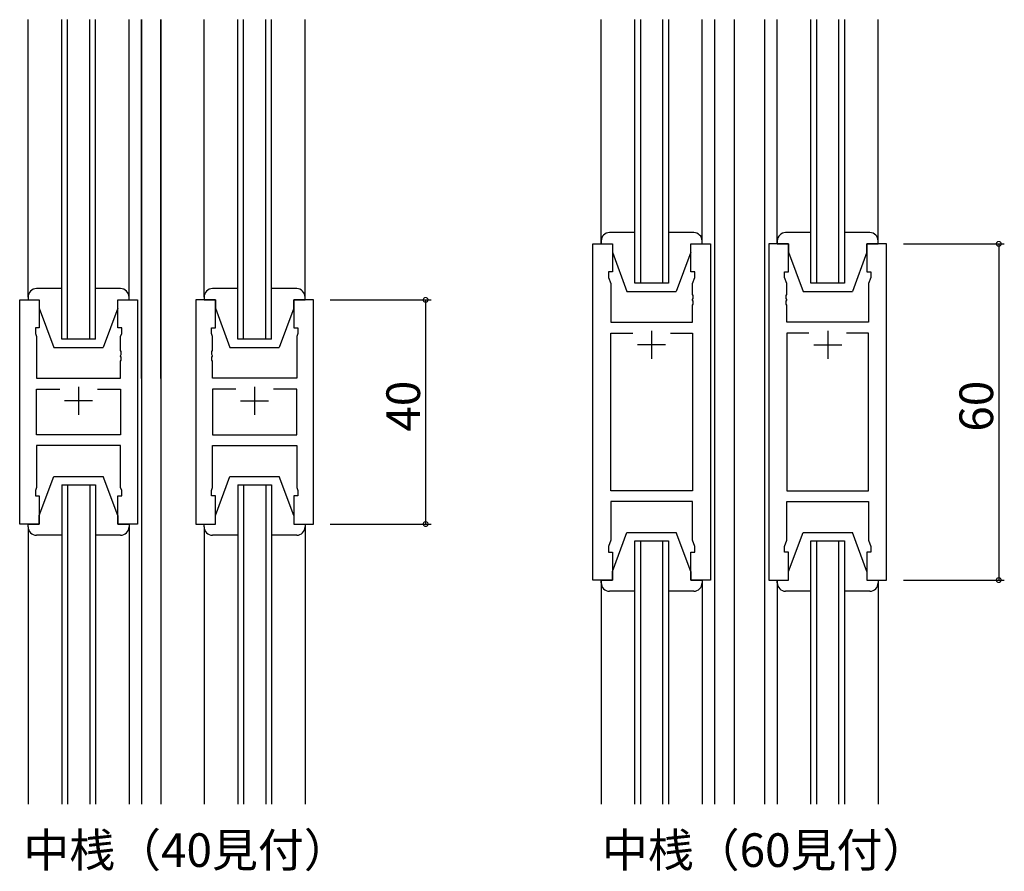
# Model space of a CAD drawing. Extents: x 0 to 1587, y 0 to 1128.
# Drawn here: x 431 to 606, y 422 to 574 of the extents above; entities that cross this region are included whole.
import ezdxf

# ---------------------------------------------------------------- set-up
doc = ezdxf.new("R2010")
doc.units = 0
for name, color, linetype in [('USER1', 3, 'CONTINUOUS'), ('YKK_11', 7, 'CONTINUOUS'), ('YKK_12', 2, 'CONTINUOUS'), ('YKK_13', 4, 'CONTINUOUS'), ('YKK_D', 6, 'CONTINUOUS')]:
    doc.layers.add(name, color=color, linetype=linetype)
doc.styles.get("Standard").update_dxf_attribs({"font": 'ROMANS.SHX', "bigfont": 'EXTFONT.SHX'})

msp = doc.modelspace()

# ---------------------------------------------------------------- linework, layer by layer
at = {"layer": 'YKK_11', "color": 0, "linetype": 'ByBlock', "lineweight": -2}
for p, q in [((532.71, 474.12), (532.71, 534.12)), ((532.71, 534.12), (536.21, 534.12)), ((536.21, 534.12), (536.21, 529.12)), ((550.21, 529.12), (550.21, 534.12)), ((550.21, 534.12), (553.71, 534.12)), ((553.71, 534.12), (553.71, 474.12)), ((564.11, 534.12), (564.11, 474.12)), ((567.61, 534.12), (564.11, 534.12)), ((567.61, 529.12), (567.61, 534.12)), ((585.11, 534.12), (581.61, 534.12)), ((581.61, 534.12), (581.61, 529.12)), ((585.11, 474.12), (585.11, 534.12)), ((536.21, 529.12), (535.51, 529.12)), ((535.51, 529.12), (535.51, 528.12)), ((550.91, 529.12), (550.21, 529.12)), ((550.91, 528.12), (550.91, 529.12)), ((566.91, 528.12), (566.91, 529.12)), ((566.91, 529.12), (567.61, 529.12)), ((581.61, 529.12), (582.31, 529.12)), ((582.31, 529.12), (582.31, 528.12)), ((535.51, 528.12), (535.91, 527.02)), ((535.91, 527.02), (535.91, 520.12)), ((550.51, 527.02), (550.91, 528.12)), ((550.51, 525.07), (550.51, 527.02)), ((567.31, 527.02), (566.91, 528.12)), ((567.31, 525.07), (567.31, 527.02)), ((582.31, 528.12), (581.91, 527.02)), ((581.91, 527.02), (581.91, 520.12)), ((550.63, 524.89), (550.51, 525.07)), ((567.19, 524.89), (567.31, 525.07)), ((430.5, 484.12), (430.5, 524.12)), ((430.5, 524.12), (434, 524.12)), ((434, 524.12), (434, 519.12)), ((448, 519.12), (448, 524.12)), ((448, 524.12), (451.5, 524.12)), ((451.5, 524.12), (451.5, 484.12)), ((461.9, 524.12), (461.9, 484.12)), ((465.4, 524.12), (461.9, 524.12)), ((465.4, 519.12), (465.4, 524.12)), ((482.9, 524.12), (479.4, 524.12)), ((479.4, 524.12), (479.4, 519.12)), ((482.9, 484.12), (482.9, 524.12)), ((550.51, 524.16), (550.63, 524.34)), ((550.51, 524.07), (550.51, 524.16)), ((550.63, 523.89), (550.51, 524.07)), ((550.51, 523.16), (550.63, 523.34)), ((550.63, 524.34), (550.63, 524.89)), ((550.63, 523.34), (550.63, 523.89)), ((567.19, 524.34), (567.19, 524.89)), ((567.31, 524.16), (567.19, 524.34)), ((567.19, 523.89), (567.31, 524.07)), ((567.19, 523.34), (567.19, 523.89)), ((567.31, 523.16), (567.19, 523.34)), ((567.31, 524.07), (567.31, 524.16)), ((550.51, 520.12), (550.51, 523.16)), ((567.31, 520.12), (567.31, 523.16)), ((535.91, 520.12), (550.51, 520.12)), ((581.91, 520.12), (567.31, 520.12)), ((434, 519.12), (433.3, 519.12)), ((433.3, 519.12), (433.3, 518.12)), ((433.3, 518.12), (433.5, 517.57)), ((448.7, 519.12), (448, 519.12)), ((448.5, 517.57), (448.7, 518.12)), ((448.7, 518.12), (448.7, 519.12)), ((464.7, 518.12), (464.7, 519.12)), ((464.7, 519.12), (465.4, 519.12)), ((464.9, 517.57), (464.7, 518.12)), ((479.4, 519.12), (480.1, 519.12)), ((480.1, 518.12), (479.9, 517.57)), ((480.1, 519.12), (480.1, 518.12)), ((535.91, 490.05), (535.91, 518.19)), ((535.91, 518.19), (539.86, 518.19)), ((546.56, 518.19), (550.51, 518.19)), ((546.56, 518.19), (550.51, 518.19)), ((550.51, 518.19), (550.51, 490.05)), ((571.26, 518.19), (567.31, 518.19)), ((567.31, 518.19), (567.31, 490.05)), ((571.26, 518.19), (567.31, 518.19)), ((581.91, 518.19), (577.96, 518.19)), ((581.91, 490.05), (581.91, 518.19)), ((433.5, 517.57), (433.5, 510.12)), ((448.5, 515.07), (448.5, 517.57)), ((464.9, 515.07), (464.9, 517.57)), ((479.9, 517.57), (479.9, 510.12)), ((448.62, 514.89), (448.5, 515.07)), ((448.62, 514.34), (448.62, 514.89)), ((464.78, 514.89), (464.9, 515.07)), ((464.78, 514.34), (464.78, 514.89)), ((448.5, 514.16), (448.62, 514.34)), ((448.5, 514.07), (448.5, 514.16)), ((448.62, 513.89), (448.5, 514.07)), ((448.5, 513.16), (448.62, 513.34)), ((448.5, 510.12), (448.5, 513.16)), ((448.62, 513.34), (448.62, 513.89)), ((464.9, 514.16), (464.78, 514.34)), ((464.78, 513.89), (464.9, 514.07)), ((464.78, 513.34), (464.78, 513.89)), ((464.9, 513.16), (464.78, 513.34)), ((464.9, 514.07), (464.9, 514.16)), ((464.9, 510.12), (464.9, 513.16)), ((433.5, 510.12), (448.5, 510.12)), ((479.9, 510.12), (464.9, 510.12)), ((433.5, 500.05), (433.5, 508.19)), ((433.5, 508.19), (437.65, 508.19)), ((444.35, 508.19), (448.5, 508.19)), ((444.35, 508.19), (448.5, 508.19)), ((448.5, 508.19), (448.5, 500.05)), ((469.05, 508.19), (464.9, 508.19)), ((464.9, 508.19), (464.9, 500.05)), ((469.05, 508.19), (464.9, 508.19)), ((479.9, 508.19), (475.75, 508.19)), ((479.9, 500.05), (479.9, 508.19)), ((448.5, 500.05), (433.5, 500.05)), ((464.9, 500.05), (479.9, 500.05)), ((448.5, 498.12), (433.5, 498.12)), ((433.5, 498.12), (433.5, 490.66)), ((448.5, 490.66), (448.5, 498.12)), ((464.9, 490.66), (464.9, 498.12)), ((464.9, 498.12), (479.9, 498.12)), ((479.9, 498.12), (479.9, 490.66)), ((433.5, 490.66), (433.3, 490.12)), ((433.3, 490.12), (433.3, 489.12)), ((448.7, 490.12), (448.5, 490.66)), ((448.7, 489.12), (448.7, 490.12)), ((464.7, 490.12), (464.9, 490.66)), ((464.7, 489.12), (464.7, 490.12)), ((479.9, 490.66), (480.1, 490.12)), ((480.1, 490.12), (480.1, 489.12)), ((550.51, 490.05), (535.91, 490.05)), ((567.31, 490.05), (581.91, 490.05)), ((433.3, 489.12), (434, 489.12)), ((434, 489.12), (434, 484.12)), ((448, 484.12), (448, 489.12)), ((448, 489.12), (448.7, 489.12)), ((465.4, 489.12), (464.7, 489.12)), ((465.4, 484.12), (465.4, 489.12)), ((480.1, 489.12), (479.4, 489.12)), ((479.4, 489.12), (479.4, 484.12)), ((550.51, 488.12), (535.91, 488.12)), ((535.91, 488.12), (535.91, 481.21)), ((550.51, 481.21), (550.51, 488.12)), ((567.31, 481.21), (567.31, 488.12)), ((567.31, 488.12), (581.91, 488.12)), ((581.91, 488.12), (581.91, 481.21)), ((434, 484.12), (430.5, 484.12)), ((451.5, 484.12), (448, 484.12)), ((461.9, 484.12), (465.4, 484.12)), ((479.4, 484.12), (482.9, 484.12)), ((535.91, 481.21), (535.51, 480.12)), ((550.91, 480.12), (550.51, 481.21)), ((566.91, 480.12), (567.31, 481.21)), ((581.91, 481.21), (582.31, 480.12)), ((535.51, 480.12), (535.51, 479.12)), ((550.91, 479.12), (550.91, 480.12)), ((566.91, 479.12), (566.91, 480.12)), ((582.31, 480.12), (582.31, 479.12)), ((535.51, 479.12), (536.21, 479.12)), ((536.21, 479.12), (536.21, 474.12)), ((550.21, 474.12), (550.21, 479.12)), ((550.21, 479.12), (550.91, 479.12)), ((567.61, 479.12), (566.91, 479.12)), ((567.61, 474.12), (567.61, 479.12)), ((582.31, 479.12), (581.61, 479.12)), ((581.61, 479.12), (581.61, 474.12)), ((536.21, 474.12), (532.71, 474.12)), ((553.71, 474.12), (550.21, 474.12)), ((564.11, 474.12), (567.61, 474.12)), ((581.61, 474.12), (585.11, 474.12))]:
    msp.add_line(p, q, dxfattribs=at)
at = {"layer": 'YKK_11', "color": 2}
for p, q in [((543.21, 518.62), (543.21, 513.62)), ((574.61, 518.62), (574.61, 513.62)), ((545.71, 516.12), (540.71, 516.12)), ((572.11, 516.12), (577.11, 516.12)), ((441, 508.62), (441, 503.62)), ((472.4, 508.62), (472.4, 503.62)), ((443.5, 506.12), (438.5, 506.12)), ((469.9, 506.12), (474.9, 506.12))]:
    msp.add_line(p, q, dxfattribs=at)
at = {"layer": 'YKK_12'}
for p, q in [((438, 517.12), (438, 574.12)), ((439, 517.12), (439, 574.12)), ((443, 517.12), (443, 574.12)), ((444, 517.12), (444, 574.12)), ((452.2, 510.11), (452.2, 574.12)), ((452.2, 574.12), (452.2, 434.12)), ((455.7, 510.11), (455.7, 574.12)), ((455.7, 574.12), (455.7, 434.12)), ((469.4, 517.12), (469.4, 574.12)), ((470.4, 517.12), (470.4, 574.12)), ((474.4, 517.12), (474.4, 574.12)), ((475.4, 517.12), (475.4, 574.12)), ((540.21, 527.12), (540.21, 574.12)), ((541.21, 574.12), (541.21, 527.12)), ((545.21, 527.12), (545.21, 574.12)), ((546.21, 574.12), (546.21, 527.12)), ((554.41, 574.12), (554.41, 434.12)), ((557.91, 574.12), (557.91, 434.12)), ((563.41, 434.12), (563.41, 574.12)), ((571.61, 527.12), (571.61, 574.12)), ((572.61, 574.12), (572.61, 527.12)), ((576.61, 527.12), (576.61, 574.12)), ((577.61, 574.12), (577.61, 527.12)), ((546.21, 527.12), (540.21, 527.12)), ((577.61, 527.12), (571.61, 527.12)), ((444, 517.12), (438, 517.12)), ((475.4, 517.12), (469.4, 517.12)), ((452.2, 507.11), (452.2, 434.12)), ((455.7, 507.11), (455.7, 434.12)), ((438, 491.12), (444, 491.12)), ((438, 491.12), (438, 434.12)), ((439, 491.12), (439, 434.12)), ((443, 491.12), (443, 434.12)), ((444, 491.12), (444, 434.12)), ((469.4, 491.12), (475.4, 491.12)), ((469.4, 491.12), (469.4, 434.12)), ((470.4, 491.12), (470.4, 434.12)), ((474.4, 491.12), (474.4, 434.12)), ((475.4, 491.12), (475.4, 434.12)), ((540.21, 434.12), (540.21, 481.12)), ((540.21, 481.12), (546.21, 481.12)), ((541.21, 481.12), (541.21, 434.12)), ((545.21, 434.12), (545.21, 481.12)), ((546.21, 481.12), (546.21, 434.12)), ((571.61, 434.12), (571.61, 481.12)), ((571.61, 481.12), (577.61, 481.12)), ((572.61, 481.12), (572.61, 434.12)), ((576.61, 434.12), (576.61, 481.12)), ((577.61, 481.12), (577.61, 434.12))]:
    msp.add_line(p, q, dxfattribs=at)
at = {"layer": 'YKK_13'}
for p, q in [((432, 524.62), (432, 574.12)), ((450, 524.62), (450, 574.12)), ((463.4, 524.62), (463.4, 574.12)), ((481.4, 524.62), (481.4, 574.12)), ((534.21, 534.12), (534.21, 574.12)), ((552.21, 534.12), (552.21, 574.12)), ((565.61, 534.12), (565.61, 574.12)), ((583.61, 534.12), (583.61, 574.12)), ((540.21, 536.12), (535.71, 536.12)), ((550.71, 536.12), (546.21, 536.12)), ((571.61, 536.12), (567.11, 536.12)), ((582.11, 536.12), (577.61, 536.12)), ((534.21, 534.62), (534.21, 534.12)), ((534.21, 534.12), (536.21, 534.12)), ((536.21, 534.12), (536.21, 532.62)), ((550.21, 532.62), (550.21, 534.12)), ((550.21, 534.12), (552.21, 534.12)), ((552.21, 534.12), (552.21, 534.62)), ((565.61, 534.62), (565.61, 534.12)), ((565.61, 534.12), (567.61, 534.12)), ((567.61, 534.12), (567.61, 532.62)), ((581.61, 532.62), (581.61, 534.12)), ((581.61, 534.12), (583.61, 534.12)), ((583.61, 534.12), (583.61, 534.62)), ((536.21, 532.62), (538.81, 525.62)), ((550.21, 532.62), (547.61, 525.62)), ((567.61, 532.62), (570.21, 525.62)), ((581.61, 532.62), (579.01, 525.62)), ((438, 526.12), (433.5, 526.12)), ((448.5, 526.12), (444, 526.12)), ((469.4, 526.12), (464.9, 526.12)), ((479.9, 526.12), (475.4, 526.12)), ((538.81, 525.62), (547.61, 525.62)), ((570.21, 525.62), (579.01, 525.62)), ((432, 524.62), (432, 524.12)), ((432, 524.12), (434, 524.12)), ((434, 524.12), (434, 522.62)), ((448, 522.62), (448, 524.12)), ((448, 524.12), (450, 524.12)), ((450, 524.12), (450, 524.62)), ((463.4, 524.62), (463.4, 524.12)), ((463.4, 524.12), (465.4, 524.12)), ((465.4, 524.12), (465.4, 522.62)), ((479.4, 522.62), (479.4, 524.12)), ((479.4, 524.12), (481.4, 524.12)), ((481.4, 524.12), (481.4, 524.62)), ((434, 522.62), (436.6, 515.62)), ((448, 522.62), (445.4, 515.62)), ((465.4, 522.62), (468, 515.62)), ((479.4, 522.62), (476.8, 515.62)), ((436.6, 515.62), (445.4, 515.62)), ((468, 515.62), (476.8, 515.62)), ((434, 485.62), (436.6, 492.62)), ((436.6, 492.62), (445.4, 492.62)), ((448, 485.62), (445.4, 492.62)), ((465.4, 485.62), (468, 492.62)), ((468, 492.62), (476.8, 492.62)), ((479.4, 485.62), (476.8, 492.62)), ((434, 484.12), (434, 485.62)), ((448, 485.62), (448, 484.12)), ((465.4, 484.12), (465.4, 485.62)), ((479.4, 485.62), (479.4, 484.12)), ((432, 483.62), (432, 484.12)), ((432, 484.12), (434, 484.12)), ((432, 483.62), (432, 434.12)), ((448, 484.12), (450, 484.12)), ((450, 484.12), (450, 483.62)), ((450, 483.62), (450, 434.12)), ((463.4, 483.62), (463.4, 484.12)), ((463.4, 484.12), (465.4, 484.12)), ((463.4, 483.62), (463.4, 434.12)), ((479.4, 484.12), (481.4, 484.12)), ((481.4, 484.12), (481.4, 483.62)), ((481.4, 483.62), (481.4, 434.12)), ((438, 482.12), (433.5, 482.12)), ((448.5, 482.12), (444, 482.12)), ((469.4, 482.12), (464.9, 482.12)), ((479.9, 482.12), (475.4, 482.12)), ((536.21, 475.62), (538.81, 482.62)), ((538.81, 482.62), (547.61, 482.62)), ((550.21, 475.62), (547.61, 482.62)), ((567.61, 475.62), (570.21, 482.62)), ((570.21, 482.62), (579.01, 482.62)), ((581.61, 475.62), (579.01, 482.62)), ((536.21, 474.12), (536.21, 475.62)), ((550.21, 475.62), (550.21, 474.12)), ((567.61, 474.12), (567.61, 475.62)), ((581.61, 475.62), (581.61, 474.12)), ((534.21, 474.12), (534.21, 434.12)), ((534.21, 473.62), (534.21, 474.12)), ((534.21, 474.12), (536.21, 474.12)), ((550.21, 474.12), (552.21, 474.12)), ((552.21, 474.12), (552.21, 434.12)), ((552.21, 474.12), (552.21, 473.62)), ((565.61, 474.12), (565.61, 434.12)), ((565.61, 473.62), (565.61, 474.12)), ((565.61, 474.12), (567.61, 474.12)), ((581.61, 474.12), (583.61, 474.12)), ((583.61, 474.12), (583.61, 434.12)), ((583.61, 474.12), (583.61, 473.62)), ((540.21, 472.12), (535.71, 472.12)), ((550.71, 472.12), (546.21, 472.12)), ((571.61, 472.12), (567.11, 472.12)), ((582.11, 472.12), (577.61, 472.12))]:
    msp.add_line(p, q, dxfattribs=at)
for centre, start, end in [((535.71, 534.62), 90, 180), ((550.71, 534.62), 0, 90), ((567.11, 534.62), 90, 180), ((582.11, 534.62), 0, 90), ((433.5, 524.62), 90, 180), ((448.5, 524.62), 0, 90), ((464.9, 524.62), 90, 180), ((479.9, 524.62), 0, 90), ((433.5, 483.62), 180, 270), ((448.5, 483.62), 270, 0), ((464.9, 483.62), 180, 270), ((479.9, 483.62), 270, 0), ((535.71, 473.62), 180, 270), ((550.71, 473.62), 270, 0), ((567.11, 473.62), 180, 270), ((582.11, 473.62), 270, 0)]:
    msp.add_arc(centre, 1.5, start, end, dxfattribs=at)
at = {"layer": 'YKK_D'}
for p, q in [((588.11, 534.12), (606.11, 534.12)), ((605.11, 534.12), (605.11, 474.12)), ((485.9, 524.12), (503.9, 524.12)), ((502.9, 524.12), (502.9, 484.12)), ((485.9, 484.12), (503.9, 484.12)), ((588.11, 474.12), (606.11, 474.12))]:
    msp.add_line(p, q, dxfattribs=at)
at = {"layer": 'YKK_D', "linetype": 'ByBlock', "const_width": 0.85}
for points in [[(605.11, 534.01, 1), (605.11, 534.22, 1)], [(502.9, 524.01, 1), (502.9, 524.22, 1)], [(502.9, 484.22, 1), (502.9, 484.01, 1)], [(605.11, 474.22, 1), (605.11, 474.01, 1)]]:
    msp.add_lwpolyline(points, format="xyb", close=True, dxfattribs=at)

# ---------------------------------------------------------------- texts
at = {"layer": 'USER1'}
for s, p in [('中桟（40見付）', (431.15, 422.93)), ('中桟（60見付）', (534.34, 422.93))]:
    msp.add_text(s, height=6, dxfattribs=at).set_placement(p)
at = {"layer": 'YKK_D'}
for s, p in [('40', (501.9, 500.6)), ('60', (604.11, 500.6))]:
    msp.add_text(s, height=6, rotation=90, dxfattribs=at).set_placement(p)

doc.saveas('drawing.dxf')
